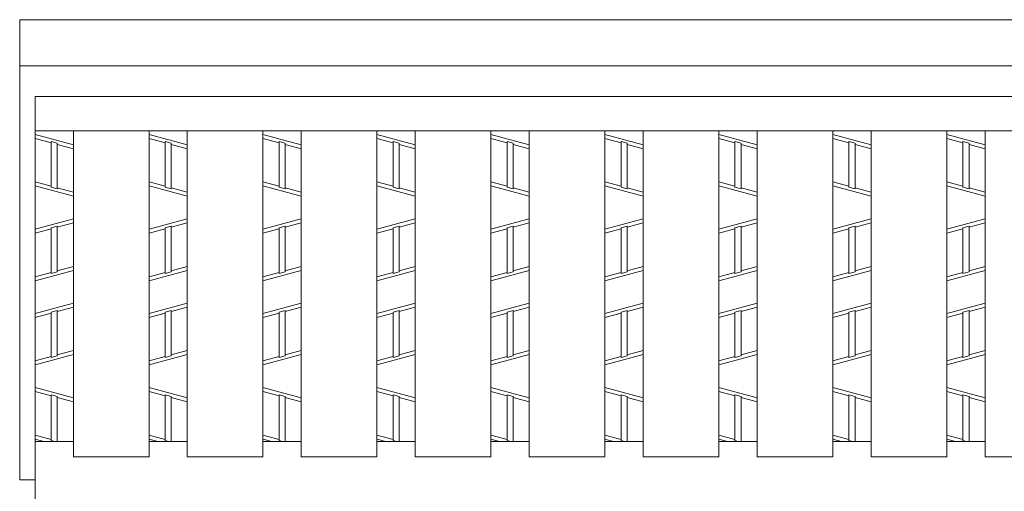
# Model space of a CAD drawing. Units: inches. Extents: x 126 to 868, y -399 to 135.
# Drawn here: x 161 to 195, y 63 to 79 of the extents above; entities that cross this region are included whole.
import ezdxf

# ---------------------------------------------------------------- set-up
doc = ezdxf.new("R2010")
doc.units = ezdxf.units.IN
doc.header["$LTSCALE"] = 2
doc.header["$MEASUREMENT"] = 0
doc.layers.add('2', color=7, linetype='Continuous', lineweight=0)
doc.layers.add('3', color=7, linetype='Continuous', lineweight=0)

msp = doc.modelspace()

# ---------------------------------------------------------------- linework, layer by layer
at = {"layer": '2', "color": 4, "linetype": 'Continuous'}
for p, q in [((436.9168, 79.30865), (160.73487, 79.30865)), ((160.73487, 79.30865), (160.73487, 63.46865)), ((438.28332, 77.72465), (160.73487, 77.72465)), ((161.26287, 75.35998), (162.58287, 75.00358)), ((165.18855, 75.35998), (166.50855, 75.00358)), ((169.11423, 75.35998), (170.43423, 75.00358)), ((173.03991, 75.35998), (174.35991, 75.00358)), ((176.96559, 75.35998), (178.28559, 75.00358)), ((180.89127, 75.35998), (182.21127, 75.00358)), ((184.81695, 75.35998), (186.13695, 75.00358)), ((188.74263, 75.35998), (190.06263, 75.00358)), ((192.66831, 75.35998), (193.98831, 75.00358)), ((161.81727, 75.07357), (161.26287, 75.22325)), ((161.81727, 73.539), (161.81727, 75.10994)), ((161.81727, 75.10994), (162.02847, 75.05291)), ((162.02847, 73.48197), (162.02847, 75.05291)), ((162.58287, 74.86685), (162.02847, 75.01654)), ((165.74295, 75.07357), (165.18855, 75.22325)), ((165.74295, 73.539), (165.74295, 75.10994)), ((165.74295, 75.10994), (165.95415, 75.05291)), ((165.95415, 73.48197), (165.95415, 75.05291)), ((166.50855, 74.86685), (165.95415, 75.01654)), ((169.66863, 75.07357), (169.11423, 75.22325)), ((169.66863, 73.539), (169.66863, 75.10994)), ((169.66863, 75.10994), (169.87983, 75.05291)), ((169.87983, 73.48197), (169.87983, 75.05291)), ((170.43423, 74.86685), (169.87983, 75.01654)), ((173.59431, 75.07357), (173.03991, 75.22325)), ((173.59431, 73.539), (173.59431, 75.10994)), ((173.59431, 75.10994), (173.80551, 75.05291)), ((173.80551, 73.48197), (173.80551, 75.05291)), ((174.35991, 74.86685), (173.80551, 75.01654)), ((177.51999, 75.07357), (176.96559, 75.22325)), ((177.51999, 73.539), (177.51999, 75.10994)), ((177.51999, 75.10994), (177.73119, 75.05291)), ((177.73119, 73.48197), (177.73119, 75.05291)), ((178.28559, 74.86685), (177.73119, 75.01654)), ((181.44567, 75.07357), (180.89127, 75.22325)), ((181.44567, 73.539), (181.44567, 75.10994)), ((181.44567, 75.10994), (181.65687, 75.05291)), ((181.65687, 73.48197), (181.65687, 75.05291)), ((182.21127, 74.86685), (181.65687, 75.01654)), ((185.37135, 75.07357), (184.81695, 75.22325)), ((185.37135, 73.539), (185.37135, 75.10994)), ((185.37135, 75.10994), (185.58255, 75.05291)), ((185.58255, 73.48197), (185.58255, 75.05291)), ((186.13695, 74.86685), (185.58255, 75.01654)), ((189.29703, 75.07357), (188.74263, 75.22325)), ((189.29703, 73.539), (189.29703, 75.10994)), ((189.29703, 75.10994), (189.50823, 75.05291)), ((189.50823, 73.48197), (189.50823, 75.05291)), ((190.06263, 74.86685), (189.50823, 75.01654)), ((193.22271, 75.07357), (192.66831, 75.22325)), ((193.22271, 73.539), (193.22271, 75.10994)), ((193.22271, 75.10994), (193.43391, 75.05291)), ((193.43391, 73.48197), (193.43391, 75.05291)), ((193.98831, 74.86685), (193.43391, 75.01654)), ((161.81727, 73.57537), (161.26287, 73.72505)), ((165.74295, 73.57537), (165.18855, 73.72505)), ((169.66863, 73.57537), (169.11423, 73.72505)), ((173.59431, 73.57537), (173.03991, 73.72505)), ((177.51999, 73.57537), (176.96559, 73.72505)), ((181.44567, 73.57537), (180.89127, 73.72505)), ((185.37135, 73.57537), (184.81695, 73.72505)), ((189.29703, 73.57537), (188.74263, 73.72505)), ((193.22271, 73.57537), (192.66831, 73.72505)), ((162.58287, 73.23193), (161.26287, 73.58833)), ((162.02847, 73.48197), (161.81727, 73.539)), ((162.58287, 73.36865), (162.02847, 73.51834)), ((166.50855, 73.23193), (165.18855, 73.58833)), ((165.95415, 73.48197), (165.74295, 73.539)), ((166.50855, 73.36865), (165.95415, 73.51834)), ((170.43423, 73.23193), (169.11423, 73.58833)), ((169.87983, 73.48197), (169.66863, 73.539)), ((170.43423, 73.36865), (169.87983, 73.51834)), ((174.35991, 73.23193), (173.03991, 73.58833)), ((173.80551, 73.48197), (173.59431, 73.539)), ((174.35991, 73.36865), (173.80551, 73.51834)), ((178.28559, 73.23193), (176.96559, 73.58833)), ((177.73119, 73.48197), (177.51999, 73.539)), ((178.28559, 73.36865), (177.73119, 73.51834)), ((182.21127, 73.23193), (180.89127, 73.58833)), ((181.65687, 73.48197), (181.44567, 73.539)), ((182.21127, 73.36865), (181.65687, 73.51834)), ((186.13695, 73.23193), (184.81695, 73.58833)), ((185.58255, 73.48197), (185.37135, 73.539)), ((186.13695, 73.36865), (185.58255, 73.51834)), ((190.06263, 73.23193), (188.74263, 73.58833)), ((189.50823, 73.48197), (189.29703, 73.539)), ((190.06263, 73.36865), (189.50823, 73.51834)), ((193.98831, 73.23193), (192.66831, 73.58833)), ((193.43391, 73.48197), (193.22271, 73.539)), ((193.98831, 73.36865), (193.43391, 73.51834)), ((162.58287, 72.44938), (161.26287, 72.09298)), ((162.58287, 72.31265), (162.02847, 72.16297)), ((166.50855, 72.44938), (165.18855, 72.09298)), ((166.50855, 72.31265), (165.95415, 72.16297)), ((170.43423, 72.44938), (169.11423, 72.09298)), ((170.43423, 72.31265), (169.87983, 72.16297)), ((174.35991, 72.44938), (173.03991, 72.09298)), ((174.35991, 72.31265), (173.80551, 72.16297)), ((178.28559, 72.44938), (176.96559, 72.09298)), ((178.28559, 72.31265), (177.73119, 72.16297)), ((182.21127, 72.44938), (180.89127, 72.09298)), ((182.21127, 72.31265), (181.65687, 72.16297)), ((186.13695, 72.44938), (184.81695, 72.09298)), ((186.13695, 72.31265), (185.58255, 72.16297)), ((190.06263, 72.44938), (188.74263, 72.09298)), ((190.06263, 72.31265), (189.50823, 72.16297)), ((193.98831, 72.44938), (192.66831, 72.09298)), ((193.98831, 72.31265), (193.43391, 72.16297)), ((161.81727, 72.10594), (161.26287, 71.95625)), ((162.02847, 72.19934), (161.81727, 72.14231)), ((161.81727, 70.57137), (161.81727, 72.14231)), ((162.02847, 70.6284), (162.02847, 72.19934)), ((165.74295, 72.10594), (165.18855, 71.95625)), ((165.95415, 72.19934), (165.74295, 72.14231)), ((165.74295, 70.57137), (165.74295, 72.14231)), ((165.95415, 70.6284), (165.95415, 72.19934)), ((169.66863, 72.10594), (169.11423, 71.95625)), ((169.87983, 72.19934), (169.66863, 72.14231)), ((169.66863, 70.57137), (169.66863, 72.14231)), ((169.87983, 70.6284), (169.87983, 72.19934)), ((173.59431, 72.10594), (173.03991, 71.95625)), ((173.80551, 72.19934), (173.59431, 72.14231)), ((173.59431, 70.57137), (173.59431, 72.14231)), ((173.80551, 70.6284), (173.80551, 72.19934)), ((177.51999, 72.10594), (176.96559, 71.95625)), ((177.73119, 72.19934), (177.51999, 72.14231)), ((177.51999, 70.57137), (177.51999, 72.14231)), ((177.73119, 70.6284), (177.73119, 72.19934)), ((181.44567, 72.10594), (180.89127, 71.95625)), ((181.65687, 72.19934), (181.44567, 72.14231)), ((181.44567, 70.57137), (181.44567, 72.14231)), ((181.65687, 70.6284), (181.65687, 72.19934)), ((185.37135, 72.10594), (184.81695, 71.95625)), ((185.58255, 72.19934), (185.37135, 72.14231)), ((185.37135, 70.57137), (185.37135, 72.14231)), ((185.58255, 70.6284), (185.58255, 72.19934)), ((189.29703, 72.10594), (188.74263, 71.95625)), ((189.50823, 72.19934), (189.29703, 72.14231)), ((189.29703, 70.57137), (189.29703, 72.14231)), ((189.50823, 70.6284), (189.50823, 72.19934)), ((193.22271, 72.10594), (192.66831, 71.95625)), ((193.43391, 72.19934), (193.22271, 72.14231)), ((193.22271, 70.57137), (193.22271, 72.14231)), ((193.43391, 70.6284), (193.43391, 72.19934)), ((161.26287, 70.32133), (162.58287, 70.67773)), ((161.81727, 70.60774), (161.26287, 70.45805)), ((161.81727, 70.57137), (162.02847, 70.6284)), ((162.58287, 70.81445), (162.02847, 70.66477)), ((165.18855, 70.32133), (166.50855, 70.67773)), ((165.74295, 70.60774), (165.18855, 70.45805)), ((165.74295, 70.57137), (165.95415, 70.6284)), ((166.50855, 70.81445), (165.95415, 70.66477)), ((169.11423, 70.32133), (170.43423, 70.67773)), ((169.66863, 70.60774), (169.11423, 70.45805)), ((169.66863, 70.57137), (169.87983, 70.6284)), ((170.43423, 70.81445), (169.87983, 70.66477)), ((173.03991, 70.32133), (174.35991, 70.67773)), ((173.59431, 70.60774), (173.03991, 70.45805)), ((173.59431, 70.57137), (173.80551, 70.6284)), ((174.35991, 70.81445), (173.80551, 70.66477)), ((176.96559, 70.32133), (178.28559, 70.67773)), ((177.51999, 70.60774), (176.96559, 70.45805)), ((177.51999, 70.57137), (177.73119, 70.6284)), ((178.28559, 70.81445), (177.73119, 70.66477)), ((180.89127, 70.32133), (182.21127, 70.67773)), ((181.44567, 70.60774), (180.89127, 70.45805)), ((181.44567, 70.57137), (181.65687, 70.6284)), ((182.21127, 70.81445), (181.65687, 70.66477)), ((184.81695, 70.32133), (186.13695, 70.67773)), ((185.37135, 70.60774), (184.81695, 70.45805)), ((185.37135, 70.57137), (185.58255, 70.6284)), ((186.13695, 70.81445), (185.58255, 70.66477)), ((188.74263, 70.32133), (190.06263, 70.67773)), ((189.29703, 70.60774), (188.74263, 70.45805)), ((189.29703, 70.57137), (189.50823, 70.6284)), ((190.06263, 70.81445), (189.50823, 70.66477)), ((192.66831, 70.32133), (193.98831, 70.67773)), ((193.22271, 70.60774), (192.66831, 70.45805)), ((193.22271, 70.57137), (193.43391, 70.6284)), ((193.98831, 70.81445), (193.43391, 70.66477)), ((161.26287, 69.19558), (162.58287, 69.55198)), ((165.18855, 69.19558), (166.50855, 69.55198)), ((169.11423, 69.19558), (170.43423, 69.55198)), ((173.03991, 69.19558), (174.35991, 69.55198)), ((176.96559, 69.19558), (178.28559, 69.55198)), ((180.89127, 69.19558), (182.21127, 69.55198)), ((184.81695, 69.19558), (186.13695, 69.55198)), ((188.74263, 69.19558), (190.06263, 69.55198)), ((192.66831, 69.19558), (193.98831, 69.55198)), ((161.81727, 69.20854), (161.26287, 69.05885)), ((161.81727, 69.24491), (162.02847, 69.30194)), ((161.81727, 67.67388), (161.81727, 69.24491)), ((162.58287, 69.41525), (162.02847, 69.26557)), ((162.02847, 67.73091), (162.02847, 69.30194)), ((165.74295, 69.20854), (165.18855, 69.05885)), ((165.74295, 69.24491), (165.95415, 69.30194)), ((165.74295, 67.67388), (165.74295, 69.24491)), ((166.50855, 69.41525), (165.95415, 69.26557)), ((165.95415, 67.73091), (165.95415, 69.30194)), ((169.66863, 69.20854), (169.11423, 69.05885)), ((169.66863, 69.24491), (169.87983, 69.30194)), ((169.66863, 67.67388), (169.66863, 69.24491)), ((170.43423, 69.41525), (169.87983, 69.26557)), ((169.87983, 67.73091), (169.87983, 69.30194)), ((173.59431, 69.20854), (173.03991, 69.05885)), ((173.59431, 69.24491), (173.80551, 69.30194)), ((173.59431, 67.67388), (173.59431, 69.24491)), ((174.35991, 69.41525), (173.80551, 69.26557)), ((173.80551, 67.73091), (173.80551, 69.30194)), ((177.51999, 69.20854), (176.96559, 69.05885)), ((177.51999, 69.24491), (177.73119, 69.30194)), ((177.51999, 67.67388), (177.51999, 69.24491)), ((178.28559, 69.41525), (177.73119, 69.26557)), ((177.73119, 67.73091), (177.73119, 69.30194)), ((181.44567, 69.20854), (180.89127, 69.05885)), ((181.44567, 69.24491), (181.65687, 69.30194)), ((181.44567, 67.67388), (181.44567, 69.24491)), ((182.21127, 69.41525), (181.65687, 69.26557)), ((181.65687, 67.73091), (181.65687, 69.30194)), ((185.37135, 69.20854), (184.81695, 69.05885)), ((185.37135, 69.24491), (185.58255, 69.30194)), ((185.37135, 67.67388), (185.37135, 69.24491)), ((186.13695, 69.41525), (185.58255, 69.26557)), ((185.58255, 67.73091), (185.58255, 69.30194)), ((189.29703, 69.20854), (188.74263, 69.05885)), ((189.29703, 69.24491), (189.50823, 69.30194)), ((189.29703, 67.67388), (189.29703, 69.24491)), ((190.06263, 69.41525), (189.50823, 69.26557)), ((189.50823, 67.73091), (189.50823, 69.30194)), ((193.22271, 69.20854), (192.66831, 69.05885)), ((193.22271, 69.24491), (193.43391, 69.30194)), ((193.22271, 67.67388), (193.22271, 69.24491)), ((193.98831, 69.41525), (193.43391, 69.26557)), ((193.43391, 67.73091), (193.43391, 69.30194)), ((162.58287, 67.91705), (162.02847, 67.76737)), ((166.50855, 67.91705), (165.95415, 67.76737)), ((170.43423, 67.91705), (169.87983, 67.76737)), ((174.35991, 67.91705), (173.80551, 67.76737)), ((178.28559, 67.91705), (177.73119, 67.76737)), ((182.21127, 67.91705), (181.65687, 67.76737)), ((186.13695, 67.91705), (185.58255, 67.76737)), ((190.06263, 67.91705), (189.50823, 67.76737)), ((193.98831, 67.91705), (193.43391, 67.76737)), ((161.26287, 67.42393), (162.58287, 67.78033)), ((161.81727, 67.71034), (161.26287, 67.56065)), ((162.02847, 67.73091), (161.81727, 67.67388)), ((165.18855, 67.42393), (166.50855, 67.78033)), ((165.74295, 67.71034), (165.18855, 67.56065)), ((165.95415, 67.73091), (165.74295, 67.67388)), ((169.11423, 67.42393), (170.43423, 67.78033)), ((169.66863, 67.71034), (169.11423, 67.56065)), ((169.87983, 67.73091), (169.66863, 67.67388)), ((173.03991, 67.42393), (174.35991, 67.78033)), ((173.59431, 67.71034), (173.03991, 67.56065)), ((173.80551, 67.73091), (173.59431, 67.67388)), ((176.96559, 67.42393), (178.28559, 67.78033)), ((177.51999, 67.71034), (176.96559, 67.56065)), ((177.73119, 67.73091), (177.51999, 67.67388)), ((180.89127, 67.42393), (182.21127, 67.78033)), ((181.44567, 67.71034), (180.89127, 67.56065)), ((181.65687, 67.73091), (181.44567, 67.67388)), ((184.81695, 67.42393), (186.13695, 67.78033)), ((185.37135, 67.71034), (184.81695, 67.56065)), ((185.58255, 67.73091), (185.37135, 67.67388)), ((188.74263, 67.42393), (190.06263, 67.78033)), ((189.29703, 67.71034), (188.74263, 67.56065)), ((189.50823, 67.73091), (189.29703, 67.67388)), ((192.66831, 67.42393), (193.98831, 67.78033)), ((193.22271, 67.71034), (192.66831, 67.56065)), ((193.43391, 67.73091), (193.22271, 67.67388)), ((161.26287, 66.64138), (162.58287, 66.28498)), ((161.81727, 66.35497), (161.26287, 66.50465)), ((165.18855, 66.64138), (166.50855, 66.28498)), ((165.74295, 66.35497), (165.18855, 66.50465)), ((169.11423, 66.64138), (170.43423, 66.28498)), ((169.66863, 66.35497), (169.11423, 66.50465)), ((173.03991, 66.64138), (174.35991, 66.28498)), ((173.59431, 66.35497), (173.03991, 66.50465)), ((176.96559, 66.64138), (178.28559, 66.28498)), ((177.51999, 66.35497), (176.96559, 66.50465)), ((180.89127, 66.64138), (182.21127, 66.28498)), ((181.44567, 66.35497), (180.89127, 66.50465)), ((184.81695, 66.64138), (186.13695, 66.28498)), ((185.37135, 66.35497), (184.81695, 66.50465)), ((188.74263, 66.64138), (190.06263, 66.28498)), ((189.29703, 66.35497), (188.74263, 66.50465)), ((192.66831, 66.64138), (193.98831, 66.28498)), ((193.22271, 66.35497), (192.66831, 66.50465)), ((161.81727, 64.8204), (161.81727, 66.39134)), ((161.81727, 66.39134), (162.02847, 66.33431)), ((162.02847, 64.78865), (162.02847, 66.33431)), ((162.58287, 66.14825), (162.02847, 66.29794)), ((165.74295, 64.8204), (165.74295, 66.39134)), ((165.74295, 66.39134), (165.95415, 66.33431)), ((165.95415, 64.78865), (165.95415, 66.33431)), ((166.50855, 66.14825), (165.95415, 66.29794)), ((169.66863, 64.8204), (169.66863, 66.39134)), ((169.66863, 66.39134), (169.87983, 66.33431)), ((169.87983, 64.78865), (169.87983, 66.33431)), ((170.43423, 66.14825), (169.87983, 66.29794)), ((173.59431, 64.8204), (173.59431, 66.39134)), ((173.59431, 66.39134), (173.80551, 66.33431)), ((173.80551, 64.78865), (173.80551, 66.33431)), ((174.35991, 66.14825), (173.80551, 66.29794)), ((177.51999, 64.8204), (177.51999, 66.39134)), ((177.51999, 66.39134), (177.73119, 66.33431)), ((177.73119, 64.78865), (177.73119, 66.33431)), ((178.28559, 66.14825), (177.73119, 66.29794)), ((181.44567, 64.8204), (181.44567, 66.39134)), ((181.44567, 66.39134), (181.65687, 66.33431)), ((181.65687, 64.78865), (181.65687, 66.33431)), ((182.21127, 66.14825), (181.65687, 66.29794)), ((185.37135, 64.8204), (185.37135, 66.39134)), ((185.37135, 66.39134), (185.58255, 66.33431)), ((185.58255, 64.78865), (185.58255, 66.33431)), ((186.13695, 66.14825), (185.58255, 66.29794)), ((189.29703, 64.8204), (189.29703, 66.39134)), ((189.29703, 66.39134), (189.50823, 66.33431)), ((189.50823, 64.78865), (189.50823, 66.33431)), ((190.06263, 66.14825), (189.50823, 66.29794)), ((193.22271, 64.8204), (193.22271, 66.39134)), ((193.22271, 66.39134), (193.43391, 66.33431)), ((193.43391, 64.78865), (193.43391, 66.33431)), ((193.98831, 66.14825), (193.43391, 66.29794)), ((161.81727, 64.85677), (161.26287, 65.00645)), ((161.26287, 64.86973), (161.56314, 64.78865)), ((161.81727, 64.8204), (161.93483, 64.78865)), ((162.06953, 64.78865), (162.02847, 64.79974)), ((165.74295, 64.85677), (165.18855, 65.00645)), ((165.18855, 64.86973), (165.48882, 64.78865)), ((165.74295, 64.8204), (165.86051, 64.78865)), ((165.99521, 64.78865), (165.95415, 64.79974)), ((169.66863, 64.85677), (169.11423, 65.00645)), ((169.11423, 64.86973), (169.4145, 64.78865)), ((169.66863, 64.8204), (169.78619, 64.78865)), ((169.92089, 64.78865), (169.87983, 64.79974)), ((173.59431, 64.85677), (173.03991, 65.00645)), ((173.03991, 64.86973), (173.34018, 64.78865)), ((173.59431, 64.8204), (173.71187, 64.78865)), ((173.84657, 64.78865), (173.80551, 64.79974)), ((177.51999, 64.85677), (176.96559, 65.00645)), ((176.96559, 64.86973), (177.26586, 64.78865)), ((177.51999, 64.8204), (177.63755, 64.78865)), ((177.77225, 64.78865), (177.73119, 64.79974)), ((181.44567, 64.85677), (180.89127, 65.00645)), ((180.89127, 64.86973), (181.19154, 64.78865)), ((181.44567, 64.8204), (181.56323, 64.78865)), ((181.69793, 64.78865), (181.65687, 64.79974)), ((185.37135, 64.85677), (184.81695, 65.00645)), ((184.81695, 64.86973), (185.11722, 64.78865)), ((185.37135, 64.8204), (185.48891, 64.78865)), ((185.62361, 64.78865), (185.58255, 64.79974)), ((189.29703, 64.85677), (188.74263, 65.00645)), ((188.74263, 64.86973), (189.0429, 64.78865)), ((189.29703, 64.8204), (189.41459, 64.78865)), ((189.54929, 64.78865), (189.50823, 64.79974)), ((193.22271, 64.85677), (192.66831, 65.00645)), ((192.66831, 64.86973), (192.96858, 64.78865)), ((193.22271, 64.8204), (193.34027, 64.78865)), ((193.47497, 64.78865), (193.43391, 64.79974)), ((160.73487, 63.46865), (161.26287, 63.46865))]:
    msp.add_line(p, q, dxfattribs=at)
at = {"layer": '3', "color": 4, "linetype": 'Continuous'}
for p, q in [((161.26287, 76.66865), (292.13031, 76.66865)), ((161.26287, -2.53135), (161.26287, 76.66865)), ((161.26287, 75.48065), (292.13031, 75.48065)), ((162.58287, 64.26065), (162.58287, 75.48065)), ((165.18855, 64.26065), (165.18855, 75.48065)), ((166.50855, 64.26065), (166.50855, 75.48065)), ((169.11423, 64.26065), (169.11423, 75.48065)), ((170.43423, 64.26065), (170.43423, 75.48065)), ((173.03991, 64.26065), (173.03991, 75.48065)), ((174.35991, 64.26065), (174.35991, 75.48065)), ((176.96559, 64.26065), (176.96559, 75.48065)), ((178.28559, 64.26065), (178.28559, 75.48065)), ((180.89127, 64.26065), (180.89127, 75.48065)), ((182.21127, 64.26065), (182.21127, 75.48065)), ((184.81695, 64.26065), (184.81695, 75.48065)), ((186.13695, 64.26065), (186.13695, 75.48065)), ((188.74263, 64.26065), (188.74263, 75.48065)), ((190.06263, 64.26065), (190.06263, 75.48065)), ((192.66831, 64.26065), (192.66831, 75.48065)), ((193.98831, 64.26065), (193.98831, 75.48065)), ((161.26287, 64.78865), (162.58287, 64.78865)), ((165.18855, 64.78865), (166.50855, 64.78865)), ((169.11423, 64.78865), (170.43423, 64.78865)), ((173.03991, 64.78865), (174.35991, 64.78865)), ((176.96559, 64.78865), (178.28559, 64.78865)), ((180.89127, 64.78865), (182.21127, 64.78865)), ((184.81695, 64.78865), (186.13695, 64.78865)), ((188.74263, 64.78865), (190.06263, 64.78865)), ((192.66831, 64.78865), (193.98831, 64.78865)), ((165.18855, 64.26065), (162.58287, 64.26065)), ((169.11423, 64.26065), (166.50855, 64.26065)), ((173.03991, 64.26065), (170.43423, 64.26065)), ((176.96559, 64.26065), (174.35991, 64.26065)), ((180.89127, 64.26065), (178.28559, 64.26065)), ((184.81695, 64.26065), (182.21127, 64.26065)), ((188.74263, 64.26065), (186.13695, 64.26065)), ((192.66831, 64.26065), (190.06263, 64.26065)), ((196.59399, 64.26065), (193.98831, 64.26065))]:
    msp.add_line(p, q, dxfattribs=at)

doc.saveas('drawing.dxf')
